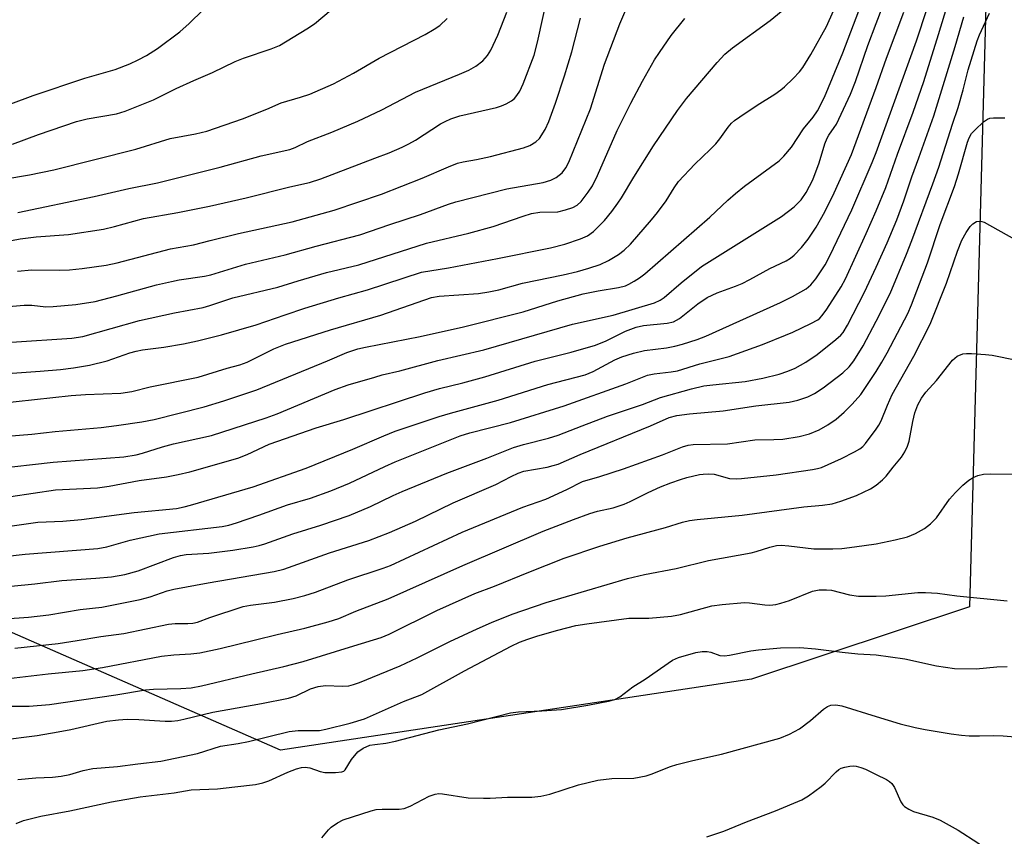
# Model space of a CAD drawing. Units: inches. Extents: x 1249768 to 1255768, y 549453 to 553452.
# Drawn here: x 1252576 to 1252796, y 550621 to 550803 of the extents above; entities that cross this region are included whole.
import ezdxf

# ---------------------------------------------------------------- set-up
doc = ezdxf.new("R2010")
doc.units = ezdxf.units.IN
doc.header["$MEASUREMENT"] = 0
doc.layers.add('NTRL-Trees', color=3, linetype='Continuous')
doc.layers.add('Undefined', color=1, linetype='Continuous')

msp = doc.modelspace()

# ---------------------------------------------------------------- linework, layer by layer
at = {"layer": 'NTRL-Trees'}
msp.add_lwpolyline([(1252792.65, 550847.42), (1252787.92, 550672.56), (1252739.32, 550656.45), (1252634.37, 550640.59), (1252569.87, 550668.81), (1252528.79, 550672.33), (1252452.55, 550630.36), (1252378.55, 550631.19), (1252350.15, 550633.6), (1252328.33, 550633.77), (1252316.92, 550632.44), (1252306.71, 550629.97), (1252285.97, 550592.5), (1252273.22, 550532.07), (1252266.07, 550477.69), (1252275.78, 550467.1), (1252284.31, 550457.78), (1252314.04, 550442.71), (1252374.53, 550419.17)], dxfattribs=at)
at = {"layer": 'Undefined'}
for points, elevation in [([(1252767.12, 550773.8), (1252776.09, 550798.67), (1252780.85, 550813.18)], 368), ([(1252767.12, 550802.52), (1252770.73, 550812.09)], 364), ([(1252767.12, 550760.76), (1252769.26, 550766.01), (1252771.85, 550773.43), (1252775.36, 550782.76), (1252777.74, 550789.62), (1252781.03, 550800.06), (1252783.98, 550809.88)], 370), ([(1252565.17, 550752.36), (1252576.38, 550754.54), (1252579.99, 550754.97), (1252587.16, 550755.53), (1252594.99, 550756.71), (1252597.39, 550757.26), (1252603.88, 550759.05), (1252611.53, 550760.38), (1252618.58, 550761.83), (1252626.75, 550763.69), (1252636.5, 550766.14), (1252640.88, 550767.12), (1252643.4, 550767.94), (1252655.43, 550772.5), (1252658.58, 550773.74), (1252661.48, 550774.99), (1252663, 550775.71), (1252664.48, 550776.54), (1252670.05, 550780.16), (1252671.05, 550780.72), (1252672.35, 550781.31), (1252674.32, 550781.92), (1252682.55, 550783.84), (1252683.62, 550784.18), (1252684.64, 550784.64), (1252685.84, 550785.32), (1252686.5, 550785.84), (1252687.08, 550786.48), (1252687.74, 550787.44), (1252688.46, 550789.07), (1252690.9, 550795.49), (1252691.69, 550798.35), (1252694.06, 550809.23)], 350), ([(1252571.38, 550717.82), (1252587.77, 550719.63), (1252590.93, 550719.85), (1252598.85, 550720.19), (1252601.31, 550720.52), (1252605.34, 550721.54), (1252616.02, 550723.72), (1252622.48, 550725.71), (1252625.34, 550726.47), (1252626.95, 550727.09), (1252632.89, 550730.05), (1252635.54, 550731.1), (1252645.52, 550734.26), (1252656.78, 550737.55), (1252668.07, 550741.45), (1252669.74, 550741.77), (1252678.52, 550742.4), (1252680.81, 550742.71), (1252683.05, 550743.2), (1252688.34, 550744.65), (1252697.4, 550746.56), (1252700.58, 550747.3), (1252703.12, 550748), (1252705.65, 550748.86), (1252707.47, 550749.7), (1252709.67, 550751.03), (1252710.99, 550752.03), (1252712.37, 550753.34), (1252717.08, 550758.76), (1252718.39, 550760.38), (1252720.31, 550763.02), (1252722.09, 550765.94), (1252723.07, 550767.29), (1252726.69, 550771.22), (1252730.14, 550774.47), (1252731.36, 550775.72), (1252732.28, 550776.83), (1252734.13, 550779.43), (1252734.88, 550780.3), (1252735.54, 550780.88), (1252736.72, 550781.72), (1252740.62, 550784.33), (1252744.51, 550786.78), (1252745.86, 550787.73), (1252746.72, 550788.44), (1252748.61, 550790.29), (1252750.04, 550791.78), (1252750.75, 550792.69), (1252752.58, 550795.63), (1252756.02, 550801.83), (1252759.14, 550808.95)], 360), ([(1252574.7, 550775.65), (1252580.49, 550777.82), (1252588.92, 550780.67), (1252591.32, 550781.32), (1252597.83, 550782.43), (1252599.79, 550782.97), (1252606.08, 550785.51), (1252611.17, 550788.02), (1252615.12, 550789.83), (1252619.28, 550791.61), (1252624.31, 550794.03), (1252626.15, 550794.77), (1252632.3, 550796.86), (1252634.16, 550797.63), (1252640.25, 550801.33), (1252641.98, 550802.47), (1252649.85, 550809.14)], 344), ([(1252567.9, 550710.1), (1252578.98, 550711.01), (1252584.2, 550711.63), (1252594.42, 550712.54), (1252597.83, 550712.93), (1252603.5, 550713.74), (1252606.23, 550714.27), (1252617.42, 550717.11), (1252621.76, 550718.45), (1252629.1, 550720.88), (1252644.89, 550727.33), (1252649.18, 550729.24), (1252651.61, 550730.03), (1252653.31, 550730.44), (1252665.49, 550732.79), (1252675.14, 550734.94), (1252688.47, 550738.3), (1252696.2, 550740.72), (1252701.82, 550742.31), (1252705.19, 550742.99), (1252709.71, 550743.68), (1252711.25, 550744.1), (1252711.99, 550744.41), (1252713.22, 550745.1), (1252714.41, 550745.86), (1252715.57, 550746.74), (1252730.06, 550759.39), (1252734.09, 550763.18), (1252735.79, 550764.66), (1252737.81, 550766.26), (1252745.49, 550771.95), (1252746.52, 550772.97), (1252748.23, 550774.95), (1252750.91, 550779.08), (1252753.05, 550781.69), (1252754.04, 550783.06), (1252755.63, 550786.09), (1252759.71, 550796), (1252763.22, 550805.38)], 362), ([(1252568.58, 550739.06), (1252577.26, 550739.8), (1252579.02, 550739.76), (1252582.08, 550739.43), (1252583.78, 550739.47), (1252588.79, 550739.9), (1252593.13, 550740.61), (1252597.95, 550741.81), (1252606.8, 550744.26), (1252610.12, 550745.06), (1252611.8, 550745.4), (1252617.43, 550746.21), (1252618.86, 550746.54), (1252626.57, 550748.87), (1252635.47, 550750.98), (1252642.31, 550752.9), (1252652.06, 550755.43), (1252658.73, 550757.73), (1252665.61, 550759.96), (1252671.79, 550762.24), (1252673.47, 550762.78), (1252684.84, 550765.67), (1252692.95, 550767.12), (1252694.61, 550767.59), (1252695.85, 550768.25), (1252697.12, 550769.28), (1252697.95, 550770.34), (1252698.6, 550771.62), (1252703.44, 550783.54), (1252706.56, 550793.43), (1252709.98, 550802.42), (1252711.58, 550806.11)], 354), ([(1252568.64, 550782.55), (1252579.31, 550786.46), (1252590.83, 550790.38), (1252597.58, 550792.28), (1252600.83, 550793.54), (1252602.72, 550794.41), (1252604.52, 550795.42), (1252606.99, 550796.98), (1252611.96, 550800.65), (1252614.04, 550802.54), (1252617.14, 550805.6)], 342), ([(1252574.63, 550724.62), (1252580.83, 550725.04), (1252585.36, 550725.45), (1252588.28, 550725.83), (1252591.81, 550726.41), (1252595.81, 550727.35), (1252600.83, 550729.11), (1252602.23, 550729.53), (1252603.63, 550729.79), (1252608.44, 550730.41), (1252612.76, 550731.15), (1252615.89, 550731.81), (1252621.28, 550733.12), (1252628.96, 550735.37), (1252635.4, 550737.64), (1252639.82, 550739.07), (1252647.36, 550741.41), (1252653.8, 550743.19), (1252665.82, 550747.09), (1252671.82, 550748.09), (1252682.78, 550750.2), (1252694.54, 550752.57), (1252697.72, 550753.34), (1252701.22, 550754.53), (1252702.77, 550755.21), (1252704.14, 550756.16), (1252706.55, 550758.62), (1252708.2, 550760.64), (1252709.59, 550762.5), (1252710.37, 550763.7), (1252713.1, 550768.3), (1252717.5, 550775.29), (1252722.82, 550783.13), (1252724.85, 550785.78), (1252731.69, 550793.84), (1252733.43, 550795.67), (1252735.08, 550797.12), (1252743.48, 550803.18), (1252746.78, 550805.84)], 358), ([(1252567.41, 550766.94), (1252578.49, 550768.79), (1252583.91, 550769.93), (1252602.16, 550774.5), (1252609.79, 550776.89), (1252615.47, 550777.96), (1252617.99, 550778.52), (1252625.93, 550781.3), (1252631.37, 550783.41), (1252634.56, 550784.88), (1252638.85, 550786.11), (1252640.94, 550786.8), (1252646.2, 550789.11), (1252650.64, 550791.45), (1252656.41, 550794.79), (1252666.63, 550800.04), (1252668.66, 550801.26), (1252669.88, 550802.1), (1252671.54, 550803.66)], 346), ([(1252574.46, 550731.52), (1252587.94, 550732.44), (1252590.38, 550732.78), (1252602.95, 550736.37), (1252610.76, 550738.05), (1252617.14, 550739.27), (1252618.68, 550739.69), (1252623.79, 550741.43), (1252633.82, 550743.78), (1252638.33, 550745.19), (1252644.67, 550747.01), (1252651.82, 550748.76), (1252666.92, 550753.56), (1252676.36, 550755.8), (1252681.78, 550757.28), (1252688.44, 550759.61), (1252690.31, 550760.19), (1252692.18, 550760.49), (1252696.21, 550760.58), (1252697.88, 550760.98), (1252699.51, 550761.53), (1252700.51, 550762.08), (1252701.37, 550762.85), (1252702.97, 550764.92), (1252703.89, 550766.37), (1252705.04, 550768.67), (1252709.42, 550778.67), (1252712.43, 550784.76), (1252715.03, 550789.68), (1252717.75, 550794.4), (1252718.82, 550796.09), (1252721.43, 550799.86), (1252724.47, 550803.66)], 356), ([(1252575.82, 550747.36), (1252579.01, 550747.63), (1252585.08, 550747.54), (1252587.37, 550747.62), (1252590.19, 550747.9), (1252595.59, 550748.65), (1252598, 550749.18), (1252609.88, 550752.35), (1252615.01, 550753.18), (1252618.76, 550754.2), (1252625.03, 550755.71), (1252636.99, 550758.34), (1252646.36, 550760.94), (1252656.92, 550764.49), (1252665.94, 550768.05), (1252671.86, 550770.61), (1252673.8, 550771.37), (1252675.11, 550771.7), (1252678.05, 550772.19), (1252681.19, 550772.86), (1252688.56, 550774.86), (1252689.94, 550775.33), (1252691.31, 550776.15), (1252692.09, 550776.93), (1252693.35, 550778.89), (1252694.18, 550780.72), (1252695.7, 550784.75), (1252697.69, 550790.83), (1252699.28, 550796.25), (1252701.2, 550803.68)], 352), ([(1252575.85, 550760.4), (1252592.86, 550764.01), (1252600.63, 550765.78), (1252606.97, 550767.03), (1252620.92, 550770.53), (1252630.08, 550773.03), (1252636.48, 550774.46), (1252637.64, 550774.91), (1252640.38, 550776.2), (1252645.86, 550778.35), (1252651.66, 550780.8), (1252657, 550783.31), (1252664.49, 550787.24), (1252674.31, 550791.23), (1252676.39, 550792.16), (1252677.88, 550793.03), (1252679.49, 550794.23), (1252680.55, 550795.39), (1252681.27, 550796.56), (1252682.83, 550799.93), (1252684.79, 550805.03)], 348), ([(1252767.12, 550788.28), (1252769.42, 550794.81), (1252773.28, 550805.08)], 366), ([(1252767.12, 550736.23), (1252770.23, 550742.39), (1252773.87, 550751.1), (1252775.09, 550754.2), (1252779.73, 550766.77), (1252781.04, 550770.5), (1252784.09, 550780.08), (1252785.4, 550783.84), (1252786.47, 550787.72), (1252787.58, 550792.21), (1252789.6, 550798.66), (1252790.11, 550800.01), (1252792.33, 550804.85)], 374), ([(1252767.12, 550748.2), (1252769.58, 550753.67), (1252771.75, 550758.79), (1252773.27, 550762.99), (1252775.06, 550768.33), (1252776.65, 550772.6), (1252779.95, 550781.99), (1252784.69, 550797.41), (1252786.62, 550803.98)], 372), ([(1252570.56, 550703.33), (1252583.71, 550704.78), (1252599.46, 550705.98), (1252602.25, 550706.44), (1252603.62, 550706.77), (1252608.08, 550708.17), (1252610.59, 550708.84), (1252619, 550710.73), (1252631.2, 550714.66), (1252633.64, 550715.57), (1252646.61, 550720.98), (1252649.48, 550721.99), (1252655.38, 550723.76), (1252657.08, 550724.23), (1252661.02, 550725.15), (1252669.44, 550727.4), (1252679.73, 550729.78), (1252699.47, 550735.51), (1252708.54, 550737.55), (1252717.75, 550740.3), (1252718.99, 550740.85), (1252719.9, 550741.47), (1252723.64, 550744.77), (1252728.16, 550748.39), (1252746.01, 550759.53), (1252748.87, 550761.65), (1252750.37, 550763.23), (1252751.49, 550764.85), (1252752.99, 550767.67), (1252754.41, 550771.45), (1252755.69, 550775.69), (1252756.19, 550776.95), (1252756.57, 550777.65), (1252757.79, 550779.33), (1252758.24, 550780.09), (1252761.42, 550786.79), (1252762.53, 550789.64), (1252765.26, 550797.62), (1252767.12, 550802.52)], 364), ([(1252574.28, 550697.1), (1252584.28, 550698.62), (1252593.65, 550699.05), (1252596.25, 550699.44), (1252602.88, 550700.7), (1252608.98, 550701.48), (1252611.6, 550702), (1252614.21, 550702.63), (1252624.9, 550705.67), (1252626.98, 550706.52), (1252631.89, 550708.78), (1252642.33, 550712.46), (1252648.52, 550714.32), (1252666.56, 550720.24), (1252669.82, 550721.22), (1252675.02, 550722.48), (1252679.94, 550723.81), (1252691.15, 550727.26), (1252699.15, 550729.3), (1252704.58, 550730.86), (1252706.92, 550731.81), (1252711.23, 550733.95), (1252713.65, 550734.9), (1252715.29, 550735.25), (1252720.53, 550735.75), (1252721.94, 550736.05), (1252722.65, 550736.39), (1252723.28, 550736.8), (1252727.4, 550740.05), (1252729.46, 550741.45), (1252731.71, 550742.55), (1252735.75, 550744), (1252737.27, 550744.63), (1252739, 550745.49), (1252743.44, 550747.93), (1252747.03, 550749.66), (1252748, 550750.23), (1252748.87, 550750.89), (1252750.5, 550752.6), (1252751.96, 550754.45), (1252753.72, 550757.12), (1252755.7, 550760.58), (1252757.76, 550764.76), (1252761.63, 550773.37), (1252767.12, 550788.28)], 366), ([(1252767.12, 550724.99), (1252768.41, 550727.04), (1252769.55, 550729.14), (1252774.13, 550737.94), (1252774.99, 550739.81), (1252778.58, 550749.17), (1252781.39, 550757.77), (1252784.6, 550766.22), (1252785.47, 550769), (1252787.48, 550776.09), (1252787.82, 550777.05), (1252788.38, 550777.99), (1252789.14, 550778.85), (1252791.02, 550780.6), (1252791.91, 550781.24), (1252792.41, 550781.43), (1252793.23, 550781.54), (1252795.8, 550781.52)], 376), ([(1252574.64, 550690.57), (1252580.35, 550691.39), (1252585.88, 550691.66), (1252590.03, 550692), (1252601.79, 550693.54), (1252611.2, 550694.49), (1252612.93, 550694.81), (1252614.36, 550695.18), (1252628.34, 550699.29), (1252640.12, 550703.45), (1252650.54, 550707.65), (1252657.42, 550710.67), (1252659.95, 550711.68), (1252669.76, 550714.98), (1252672.24, 550715.72), (1252682.86, 550718.57), (1252693.98, 550722.1), (1252702.31, 550724.24), (1252704.03, 550724.96), (1252708.85, 550727.6), (1252710.47, 550728.24), (1252713.02, 550729.09), (1252715.49, 550729.68), (1252720.39, 550730.28), (1252722.27, 550730.61), (1252723.93, 550731.06), (1252727.21, 550732.11), (1252729.14, 550732.88), (1252745.82, 550740.38), (1252748.44, 550741.69), (1252751.49, 550743.43), (1252752.59, 550744.32), (1252753.69, 550745.67), (1252755.76, 550748.79), (1252756.81, 550750.77), (1252761.71, 550760.99), (1252766.25, 550771.59), (1252767.12, 550773.8)], 368), ([(1252560.34, 550682.33), (1252577.54, 550684.31), (1252593.68, 550685.55), (1252595.72, 550685.95), (1252600.87, 550687.38), (1252607.33, 550688.83), (1252621.38, 550690.45), (1252622.91, 550690.75), (1252624.57, 550691.25), (1252629.54, 550692.94), (1252635.98, 550695.31), (1252641.05, 550696.74), (1252645.58, 550698.37), (1252649.78, 550700.13), (1252657.61, 550703.85), (1252659.95, 550704.89), (1252674.43, 550710.65), (1252676.61, 550711.31), (1252685.62, 550713.63), (1252697.62, 550717.31), (1252711.34, 550722.23), (1252716.19, 550724.15), (1252717.66, 550724.45), (1252721.45, 550724.89), (1252722.86, 550725.12), (1252727.84, 550726.68), (1252734.35, 550728.31), (1252741.76, 550731.03), (1252746.92, 550733.07), (1252748.53, 550733.76), (1252752.53, 550735.68), (1252754.08, 550736.51), (1252754.53, 550736.85), (1252755.11, 550737.44), (1252756.13, 550738.87), (1252759.34, 550743.88), (1252760.25, 550745.67), (1252764.9, 550755.74), (1252767.12, 550760.76)], 370), ([(1252767.12, 550712.13), (1252767.74, 550713.03), (1252768.26, 550713.97), (1252769.6, 550717.48), (1252770.69, 550719.88), (1252775.48, 550728.38), (1252779.16, 550735.51), (1252782.81, 550744.68), (1252785.2, 550751.83), (1252786.17, 550754.28), (1252787.13, 550755.99), (1252788.08, 550757.33), (1252788.64, 550757.91), (1252789.48, 550758.39), (1252790.17, 550758.52), (1252790.68, 550758.43), (1252791.19, 550758.23), (1252797.95, 550754.48)], 378), ([(1252574.37, 550677.13), (1252579.68, 550677.64), (1252585.69, 550678.44), (1252593.27, 550678.94), (1252596.75, 550679.26), (1252599.72, 550679.79), (1252602.7, 550680.58), (1252610.58, 550683.54), (1252612.14, 550684.02), (1252613.4, 550684.18), (1252618.45, 550684.49), (1252623.74, 550685.17), (1252628.27, 550685.92), (1252629.65, 550686.22), (1252630.92, 550686.58), (1252637.13, 550688.85), (1252643.36, 550690.74), (1252649.7, 550692.87), (1252654.45, 550694.88), (1252659.5, 550697.35), (1252661.53, 550698.25), (1252671.48, 550702.3), (1252680.34, 550705.66), (1252686.29, 550708.05), (1252688.55, 550708.75), (1252694.12, 550710.13), (1252696.28, 550710.79), (1252701.58, 550712.88), (1252707.27, 550715.02), (1252715.08, 550717.63), (1252719.03, 550719.22), (1252725.99, 550721.14), (1252728.75, 550721.77), (1252730.74, 550722.04), (1252737.96, 550722.77), (1252741.89, 550723.47), (1252745.51, 550724.42), (1252747.42, 550725.09), (1252749.03, 550725.76), (1252751.42, 550727.05), (1252753.97, 550728.79), (1252758.12, 550732.11), (1252759.23, 550733.1), (1252759.75, 550733.69), (1252760.73, 550735.29), (1252764.54, 550742.64), (1252767.12, 550748.2)], 372), ([(1252572.98, 550669.9), (1252578.23, 550670.24), (1252582.79, 550670.8), (1252589.78, 550671.94), (1252594.56, 550672.47), (1252603.12, 550674.16), (1252605.37, 550674.81), (1252609.13, 550676.1), (1252610.65, 550676.49), (1252618.29, 550677.9), (1252633.02, 550680.41), (1252635.14, 550680.93), (1252645.34, 550684.59), (1252654.08, 550687.36), (1252658.7, 550689.11), (1252664.46, 550691.62), (1252672.9, 550695.74), (1252682.36, 550699.79), (1252685.8, 550701.62), (1252687.32, 550702.32), (1252688.63, 550702.76), (1252693.78, 550703.68), (1252695.17, 550704.02), (1252696.23, 550704.37), (1252701.14, 550706.47), (1252716.83, 550712.91), (1252721.02, 550714.77), (1252722.7, 550715.17), (1252725.54, 550715.56), (1252733.03, 550716.24), (1252740.31, 550717.37), (1252747.7, 550718.15), (1252749.66, 550718.61), (1252751.85, 550719.35), (1252753.37, 550720.12), (1252755.29, 550721.34), (1252759.71, 550724.69), (1252761.12, 550726.03), (1252762.17, 550727.39), (1252764.21, 550730.68), (1252767.12, 550736.23)], 374), ([(1252767.12, 550699.63), (1252768.55, 550700.83), (1252769.32, 550701.64), (1252770.88, 550703.7), (1252772.74, 550705.92), (1252773.47, 550707.07), (1252774.08, 550708.35), (1252774.45, 550709.43), (1252775.25, 550713.83), (1252775.71, 550715.75), (1252776.41, 550717.57), (1252777.18, 550719.04), (1252778.18, 550720.38), (1252780.54, 550722.96), (1252784.1, 550727.5), (1252785.18, 550728.39), (1252786.39, 550728.93), (1252787.21, 550729.03), (1252788.35, 550729.02), (1252791.49, 550728.81), (1252792.94, 550728.62), (1252798.48, 550727.5)], 380), ([(1252575.19, 550663.37), (1252584.83, 550664.4), (1252589.08, 550665.03), (1252594.4, 550665.94), (1252599.46, 550666.61), (1252609.48, 550668.7), (1252610.96, 550668.84), (1252613.76, 550668.84), (1252614.87, 550668.91), (1252615.87, 550669.16), (1252618.63, 550670.18), (1252626.07, 550672.65), (1252627.7, 550672.95), (1252633.07, 550673.62), (1252637.25, 550674.43), (1252639.83, 550675.04), (1252642.23, 550675.81), (1252649.37, 550678.54), (1252657.29, 550681.18), (1252658.91, 550681.79), (1252674.85, 550689.19), (1252688.38, 550694.72), (1252693.48, 550696.54), (1252698.22, 550698.67), (1252701.69, 550700.49), (1252705.53, 550701.62), (1252710.78, 550703.32), (1252719.54, 550706.44), (1252723.94, 550708.23), (1252725.24, 550708.56), (1252726.35, 550708.69), (1252734.01, 550708.89), (1252740.05, 550709.75), (1252744.33, 550709.8), (1252746.35, 550709.91), (1252749.97, 550710.47), (1252752.28, 550711.11), (1252754.38, 550712.02), (1252756.34, 550713.13), (1252758.2, 550714.39), (1252759.96, 550715.91), (1252761.75, 550717.72), (1252763.66, 550719.87), (1252767.12, 550724.99)], 376), ([(1252573.78, 550656.56), (1252582.63, 550657.61), (1252590.34, 550658.34), (1252594.72, 550659.06), (1252607.91, 550661.57), (1252610.66, 550661.85), (1252614.42, 550662.09), (1252616.39, 550662.33), (1252620.93, 550663.3), (1252628.86, 550665.16), (1252633.62, 550666.39), (1252639.81, 550667.82), (1252645, 550669.17), (1252647.41, 550669.94), (1252651.2, 550671.55), (1252658.4, 550674.34), (1252674.99, 550681.78), (1252692.95, 550689.39), (1252699.64, 550692), (1252703.3, 550693.33), (1252705.06, 550693.85), (1252708.52, 550694.64), (1252711, 550695.41), (1252712.33, 550696), (1252716.31, 550698.05), (1252719.03, 550699.3), (1252721.38, 550700.21), (1252723.54, 550700.93), (1252724.92, 550701.34), (1252727.72, 550702), (1252728.56, 550702.14), (1252729.66, 550702.21), (1252731.03, 550702.08), (1252734.44, 550701.18), (1252735.89, 550701.06), (1252737.08, 550701.11), (1252744.81, 550701.97), (1252752.91, 550703.14), (1252754.05, 550703.36), (1252754.93, 550703.62), (1252759.38, 550705.62), (1252762.29, 550707.07), (1252763.47, 550707.79), (1252764.11, 550708.31), (1252764.7, 550708.92), (1252767.12, 550712.13)], 378), ([(1252767.12, 550686.6), (1252771.34, 550687.47), (1252774.06, 550688.18), (1252775.9, 550688.9), (1252777.89, 550689.97), (1252779.19, 550691.01), (1252780.59, 550692.38), (1252783.48, 550696.56), (1252784.81, 550698.04), (1252786.42, 550699.66), (1252787.76, 550700.74), (1252788.72, 550701.36), (1252789.73, 550701.79), (1252791.04, 550702.11), (1252792.52, 550702.19), (1252797.58, 550702.1)], 382), ([(1252574.57, 550650.4), (1252578.38, 550650.4), (1252582.9, 550650.79), (1252597.68, 550652.95), (1252604.34, 550654.07), (1252606.09, 550654.2), (1252612.21, 550654.37), (1252614.47, 550654.5), (1252616.77, 550654.94), (1252628, 550657.62), (1252635.17, 550659.23), (1252639.41, 550660.36), (1252650.72, 550663.89), (1252656.86, 550665.71), (1252658.6, 550666.48), (1252669.22, 550671.76), (1252677.68, 550675.55), (1252682.09, 550677.15), (1252689.76, 550680.31), (1252697.6, 550683.4), (1252705.58, 550686.1), (1252711.65, 550687.89), (1252720.19, 550690.21), (1252723.97, 550691.43), (1252725.49, 550691.81), (1252727.22, 550692.03), (1252737.26, 550692.94), (1252751.02, 550694.81), (1252755.16, 550695.17), (1252757.34, 550695.49), (1252759.24, 550696.06), (1252762.74, 550697.34), (1252765.85, 550698.86), (1252767.12, 550699.63)], 380), ([(1252571.94, 550642.86), (1252580.21, 550643.91), (1252584.83, 550644.69), (1252587.7, 550645.23), (1252595.72, 550647.09), (1252598.28, 550647.38), (1252600.27, 550647.5), (1252602.81, 550647.45), (1252608.71, 550647.1), (1252610.11, 550647.1), (1252611.5, 550647.24), (1252612.88, 550647.5), (1252619.33, 550649.08), (1252630.16, 550650.98), (1252636.19, 550652.19), (1252637.91, 550652.71), (1252641.11, 550654.31), (1252642.77, 550654.83), (1252644.42, 550655), (1252648.18, 550654.87), (1252649.63, 550654.98), (1252650.67, 550655.25), (1252651.99, 550655.72), (1252661.06, 550659.39), (1252664.88, 550661.19), (1252672.09, 550664.82), (1252678.19, 550667.68), (1252681.44, 550669.09), (1252686.02, 550670.9), (1252693.58, 550673.53), (1252711.72, 550678.89), (1252715.51, 550679.78), (1252722.56, 550681.08), (1252729.74, 550682.85), (1252739.26, 550684.58), (1252740.38, 550684.86), (1252743.4, 550685.85), (1252744.93, 550686.2), (1252745.98, 550686.27), (1252747.65, 550686.17), (1252753.19, 550685.45), (1252757.48, 550685.45), (1252759.47, 550685.57), (1252762.29, 550685.89), (1252767.12, 550686.6)], 382), ([(1252575.85, 550634.05), (1252579.89, 550634.42), (1252583.6, 550634.56), (1252585.54, 550634.81), (1252587.46, 550635.17), (1252590.43, 550636.1), (1252592.61, 550636.56), (1252598.08, 550636.98), (1252602.58, 550637.59), (1252607.74, 550638.15), (1252615.89, 550639.84), (1252621.01, 550641.51), (1252624.98, 550642.08), (1252627.3, 550642.52), (1252636.36, 550644.78), (1252638.31, 550645.02), (1252641.66, 550644.96), (1252643.11, 550645.03), (1252644.47, 550645.28), (1252649.95, 550646.62), (1252653.14, 550647.63), (1252661.83, 550651.42), (1252665.92, 550653.01), (1252675.42, 550658.26), (1252685.81, 550663.8), (1252687.63, 550664.67), (1252689.52, 550665.37), (1252691.75, 550666.07), (1252696.22, 550667.35), (1252700.19, 550668.37), (1252702.63, 550668.78), (1252711.97, 550669.99), (1252716.46, 550670.04), (1252721.5, 550670.45), (1252723.48, 550670.84), (1252730.52, 550672.74), (1252732.82, 550673.09), (1252737.78, 550673.51), (1252738.92, 550673.44), (1252742.28, 550672.97), (1252743.39, 550672.95), (1252744.76, 550673.06), (1252745.88, 550673.33), (1252747.8, 550673.95), (1252752.89, 550676.02), (1252754.42, 550676.33), (1252756.05, 550676.36), (1252757.16, 550676.25), (1252761.15, 550675.26), (1252763.21, 550674.93), (1252767.12, 550674.9)], 384), ([(1252767.12, 550674.9), (1252769.3, 550674.98), (1252776.39, 550675.72), (1252778.11, 550675.77), (1252780.76, 550675.58), (1252785.07, 550675), (1252796.3, 550673.9)], 384), ([(1252575.51, 550624.3), (1252577.1, 550624.93), (1252581.03, 550625.88), (1252587.43, 550627.06), (1252596.72, 550629.1), (1252603.11, 550630.18), (1252610.72, 550631.09), (1252614.46, 550631.75), (1252620.33, 550631.96), (1252624.2, 550632.47), (1252628.83, 550632.97), (1252630.48, 550633.36), (1252631.82, 550633.79), (1252636, 550635.71), (1252637.95, 550636.44), (1252639.08, 550636.75), (1252639.89, 550636.81), (1252640.93, 550636.68), (1252643.2, 550635.89), (1252644.28, 550635.66), (1252646.66, 550635.6), (1252648.06, 550635.76), (1252648.5, 550635.96), (1252648.83, 550636.26), (1252650.23, 550638.53), (1252651.65, 550640.27), (1252652.78, 550641.05), (1252654.33, 550641.69), (1252655.44, 550641.91), (1252657.83, 550642.19), (1252660.02, 550642.6), (1252669.68, 550645.13), (1252676.04, 550646.47), (1252685.62, 550648.91), (1252687.44, 550649.14), (1252692.6, 550649.38), (1252697, 550649.71), (1252702.9, 550650.64), (1252707.48, 550651.52), (1252708.88, 550651.89), (1252709.99, 550652.46), (1252712.86, 550654.74), (1252715.61, 550656.42), (1252721.74, 550660.65), (1252723.05, 550661.25), (1252726.93, 550662.41), (1252728.34, 550662.63), (1252729.47, 550662.63), (1252730.27, 550662.45), (1252732.31, 550661.74), (1252733.29, 550661.66), (1252734.46, 550661.81), (1252739.18, 550662.73), (1252740.91, 550662.96), (1252745.78, 550663.39), (1252750.09, 550663.47), (1252753.58, 550663.21), (1252759.5, 550662.42), (1252763.01, 550662.11), (1252767.12, 550661.86)], 386), ([(1252767.12, 550661.86), (1252773.53, 550660.98), (1252780.59, 550659.42), (1252784.57, 550658.84), (1252789.41, 550658.76), (1252793.98, 550659.18), (1252796.33, 550659.26)], 386), ([(1252643.6, 550621.07), (1252645.06, 550622.84), (1252645.67, 550623.44), (1252647.1, 550624.43), (1252648.39, 550625.08), (1252654.61, 550627.1), (1252655.7, 550627.39), (1252657.07, 550627.5), (1252660.82, 550627.47), (1252661.94, 550627.6), (1252663.3, 550628.14), (1252667.52, 550630.36), (1252668.85, 550630.81), (1252669.65, 550630.92), (1252670.5, 550630.88), (1252676.19, 550630.02), (1252679.64, 550629.88), (1252681.08, 550629.88), (1252685, 550630.12), (1252690.41, 550630.12), (1252692.41, 550630.35), (1252694.37, 550630.81), (1252700.8, 550632.91), (1252705.1, 550633.95), (1252708.19, 550634.3), (1252713.12, 550634.4), (1252715.86, 550634.92), (1252716.95, 550635.26), (1252721.32, 550636.98), (1252722.68, 550637.42), (1252726.23, 550638.32), (1252732.65, 550639.69), (1252745.64, 550643.29), (1252747.77, 550644.16), (1252750.04, 550645.37), (1252752.5, 550647.2), (1252755.34, 550649.75), (1252756.27, 550650.35), (1252757.03, 550650.63), (1252758.1, 550650.69), (1252759.49, 550650.46), (1252767.12, 550648.08)], 388), ([(1252767.12, 550648.08), (1252772.48, 550646.47), (1252775.77, 550645.67), (1252778.02, 550645.21), (1252783.83, 550644.28), (1252786.12, 550643.97), (1252787.85, 550643.83), (1252790.17, 550643.81), (1252793.35, 550643.9), (1252795.41, 550643.82), (1252798.96, 550643.52)], 388), ([(1252729.42, 550621.27), (1252733.14, 550622.6), (1252738.2, 550624.62), (1252744.7, 550627.08), (1252750.55, 550629.57), (1252752.05, 550630.44), (1252754.87, 550632.53), (1252755.73, 550633.28), (1252758.17, 550635.81), (1252758.8, 550636.31), (1252759.28, 550636.57), (1252760.1, 550636.84), (1252761.25, 550637.06), (1252762.11, 550637.1), (1252762.64, 550637.04), (1252763.68, 550636.77), (1252764.7, 550636.4), (1252767.12, 550635.2)], 390), ([(1252767.12, 550635.2), (1252769.45, 550634.08), (1252770.11, 550633.65), (1252770.59, 550633.2), (1252771.18, 550632.26), (1252772.6, 550629.13), (1252773.06, 550628.44), (1252773.46, 550628.07), (1252774.39, 550627.47), (1252775.41, 550626.97), (1252779.76, 550625.69), (1252781.34, 550625.01), (1252785.41, 550622.8), (1252789.73, 550619.96), (1252794.88, 550616.2), (1252796.33, 550615.03)], 390)]:
    msp.add_lwpolyline(points, dxfattribs=dict(at, elevation=elevation))

doc.saveas('drawing.dxf')
